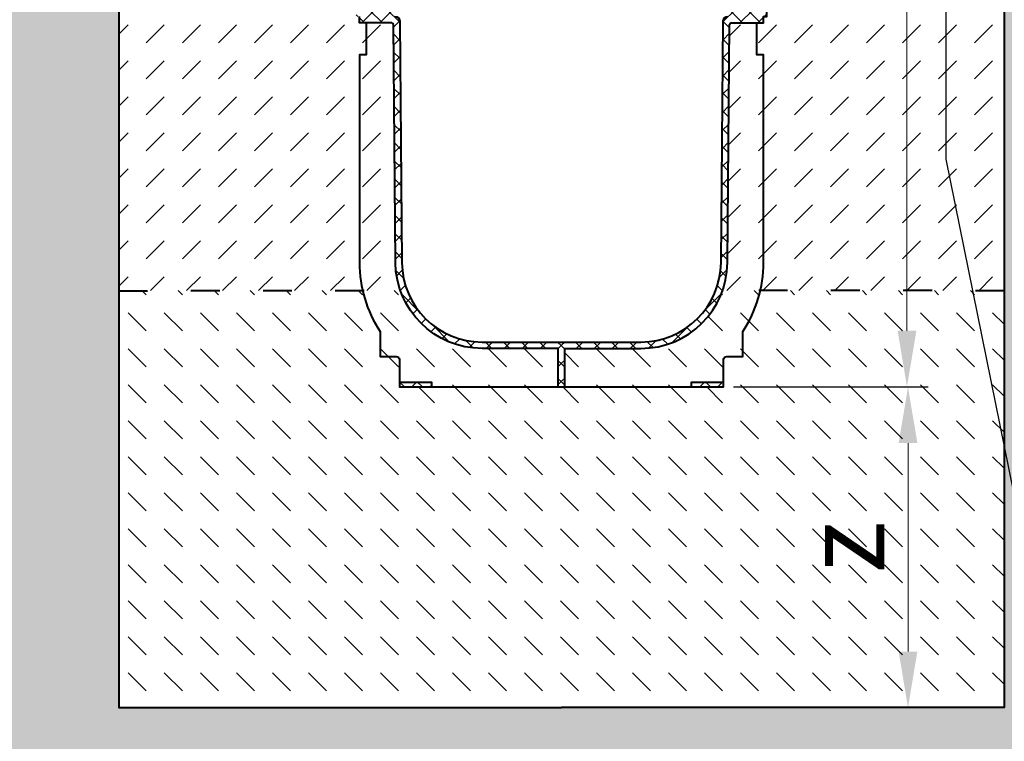
# Model space of a CAD drawing. Units: millimetres. Extents: x 0 to 8070, y 0 to 2100.
# Drawn here: x 987 to 1601, y 767 to 1217 of the extents above; entities that cross this region are included whole.
import ezdxf
from ezdxf import colors
from ezdxf.entities.mleader import LeaderData, LeaderLine
from ezdxf.math import Vec2, Vec3

# ---------------------------------------------------------------- set-up
doc = ezdxf.new("R2010")
doc.units = ezdxf.units.MM
doc.header["$LTSCALE"] = 15
doc.header["$PDSIZE"] = -1
doc.linetypes.add('ACAD_ISO03W100', pattern=[30, 12, -18])
doc.layers.get('Defpoints').update_dxf_attribs({"lineweight": 40})
for name, color, linetype, lineweight in [('HAURATON_Construction_Joint', 7, 'ACAD_ISO03W100', 40), ('HAURATON_ConstructionSite_Contour', 7, 'Continuous', 40), ('HAURATON_ConstructionSite_Hatching', 8, 'Continuous', 15), ('HAURATON_Dimensioning', 1, 'Continuous', 20), ('HAURATON_Product_Contour', 7, 'Continuous', 40), ('HAURATON_Product_Hatching', 1, 'Continuous', 15)]:
    doc.layers.add(name, color=color, linetype=linetype, lineweight=lineweight)
doc.layers.add('HAURATON_Text_Macro', color=112, linetype='Continuous')
doc.styles.add('Hauraton_Platzhalter', font='arial.ttf', dxfattribs={"width": 0.948})
doc.styles.get("Standard").update_dxf_attribs({"font": 'arial.ttf'})
doc.dimstyles.new('Bem M1_10', dxfattribs={"dimscale": 10, "dimtxt": 5, "dimasz": 3.5, "dimexe": 1.25, "dimexo": 0.625, "dimgap": 0.825, "dimtad": 1, "dimtxsty": 'Hauraton_Platzhalter', "dimcen": 3.5, "dimclrd": 256, "dimclrt": 256, "dimazin": 0, "dimtfac": 1, "dimtmove": 0, "dimatfit": 3, "dimfxl": 1, "dimtfillclr": 256, "dimlwd": -1, "dimarcsym": 0})
pattern_1 = [(45, (2009.495, 2809.89), (-5.61266, 5.61266), []), (135, (2009.495, 2809.89), (-5.61266, -5.61266), [])]

# ---------------------------------------------------------------- blocks, each defined once
blk = doc.blocks.new('*D1')
at = {"layer": 'Defpoints', "color": 0, "transparency": 16777216}
for p in [(1425.98, 988.07), (1541.01, 988.07), (1462.98, 788.07)]:
    blk.add_point(p, dxfattribs=at)
at = {"layer": 'HAURATON_Dimensioning', "color": 0, "lineweight": -2, "transparency": 16777216}
for p, q in [((1432.23, 988.07), (1553.51, 988.07)), ((1469.23, 788.07), (1553.51, 788.07))]:
    blk.add_line(p, q, dxfattribs=at)
at = {"layer": 'HAURATON_Dimensioning', "transparency": 16777216}
blk.add_line((1541.01, 823.07), (1541.01, 953.07), dxfattribs=at)
for points in [[(1535.18, 953.07), (1546.85, 953.07), (1541.01, 988.07)], [(1535.18, 823.07), (1546.85, 823.07), (1541.01, 788.07)]]:
    blk.add_solid(points, dxfattribs=at)
at = {"layer": 'HAURATON_Dimensioning', "transparency": 16777216, "insert": (1507.76, 888.07), "char_height": 50, "attachment_point": 5, "rotation": 90, "style": 'Hauraton_Platzhalter', "bg_fill": 3, "box_fill_scale": 1.1, "bg_fill_color": 256, "bg_fill_true_color": 13158600, "bg_fill_transparency": 0}
blk.add_mtext('z', dxfattribs=at)
blk = doc.blocks.new('*D2')
at = {"layer": 'Defpoints', "color": 0, "transparency": 16777216}
for p in [(1354.28, 1657.07), (1540.37, 1657.07), (1425.98, 988.07)]:
    blk.add_point(p, dxfattribs=at)
at = {"layer": 'HAURATON_Dimensioning', "color": 0, "lineweight": -2, "transparency": 16777216}
for p, q in [((1360.53, 1657.07), (1552.87, 1657.07)), ((1432.23, 988.07), (1552.87, 988.07))]:
    blk.add_line(p, q, dxfattribs=at)
at = {"layer": 'HAURATON_Dimensioning', "transparency": 16777216}
blk.add_line((1540.37, 1023.07), (1540.37, 1622.07), dxfattribs=at)
for points in [[(1534.54, 1622.07), (1546.21, 1622.07), (1540.37, 1657.07)], [(1534.54, 1023.07), (1546.21, 1023.07), (1540.37, 988.07)]]:
    blk.add_solid(points, dxfattribs=at)
at = {"layer": 'HAURATON_Dimensioning', "transparency": 16777216, "insert": (1499.77, 1322.57), "char_height": 50, "attachment_point": 5, "rotation": 90, "style": 'Hauraton_Platzhalter', "bg_fill": 3, "box_fill_scale": 1.1, "bg_fill_color": 256, "bg_fill_true_color": 13158600, "bg_fill_transparency": 0}
blk.add_mtext('y', dxfattribs=at)
blk = doc.blocks.new('*D5')
at = {"layer": 'Defpoints', "color": 0, "transparency": 16777216}
for p in [(1354.28, 1657.07), (1540.37, 1657.07), (1425.98, 988.07)]:
    blk.add_point(p, dxfattribs=at)
at = {"layer": 'HAURATON_Dimensioning', "color": 0, "lineweight": -2, "transparency": 16777216}
for p, q in [((1360.53, 1657.07), (1552.87, 1657.07)), ((1432.23, 988.07), (1552.87, 988.07))]:
    blk.add_line(p, q, dxfattribs=at)
at = {"layer": 'HAURATON_Dimensioning', "transparency": 16777216}
blk.add_line((1540.37, 1023.07), (1540.37, 1622.07), dxfattribs=at)
for points in [[(1534.54, 1622.07), (1546.21, 1622.07), (1540.37, 1657.07)], [(1534.54, 1023.07), (1546.21, 1023.07), (1540.37, 988.07)]]:
    blk.add_solid(points, dxfattribs=at)
at = {"layer": 'HAURATON_Dimensioning', "transparency": 16777216, "insert": (1499.77, 1322.57), "char_height": 50, "attachment_point": 5, "rotation": 90, "style": 'Hauraton_Platzhalter', "bg_fill": 3, "box_fill_scale": 1.1, "bg_fill_color": 256, "bg_fill_true_color": 13158600, "bg_fill_transparency": 0}
blk.add_mtext('y', dxfattribs=at)

msp = doc.modelspace()

# ---------------------------------------------------------------- hatches: boundary and pattern name
at = {"layer": 'HAURATON_ConstructionSite_Hatching'}
h = msp.add_hatch(dxfattribs=at)
h.set_pattern_fill('AR-CONC', color=256, scale=0.3, angle=90)
h.set_pattern_definition([(140, (684.513, 1157.818), (4.7817, 54.6554), [5.715, -62.865]), (85, (684.513, 1157.82), (-57.317, -10.573), [4.572, -50.2922]), (190.4514, (684.91, 1162.37), (-52.5353, 44.0824), [4.857, -53.427]), (136.184, (669.27, 1157.82), (12.6127, 81.3237), [8.5725, -94.2975]), (186.6356, (670.32, 1164.595), (-74.228, 71.2212), [7.2855, -80.1407]), (81.184, (669.27, 1157.82), (-74.228, 71.2212), [6.858, -75.438]), (111, (673.083, 1165.438), (30.6796, 45.4843), [5.715, -62.865]), (56, (673.083, 1165.44), (-55.2564, 18.5406), [4.572, -50.292]), (161.4514, (675.64, 1169.23), (-24.5768, 64.025), [4.857, -53.427]), (127.5, (684.513, 1157.818), (-25.3665, 0.92658), [0, -49.6824, 0, -51.054, 0, -50.4825]), (97.5, (684.513, 1157.818), (-30.05417, 20.0459), [0, -29.1084, 0, -48.5394, 0, -19.2405]), (57.5, (684.513, 1140.825), (1.71862, 40.67718), [0, -19.05, 0, -59.436, 0, -78.867]), (47.5, (684.513, 1133.205), (-7.62795, 44.43875), [0, -24.765, 0, -39.4716, 0, -56.007])])
h.paths.add_polyline_path([(1048.982, 1245.072), (408.982, 1247.072), (408.982, 687.072), (1324.982, 687.072), (2240.982, 687.072), (2240.982, 1247.072), (1600.982, 1245.072), (1600.982, 788.072), (1324.982, 788.072), (1048.982, 788.072)])
h = msp.add_hatch(dxfattribs=at)
h.set_pattern_fill('DASH', color=256, scale=5, angle=45)
h.set_pattern_definition([(45, (684.513, 1157.818), (0, 22.45064), [15.875, -15.875])])
h.paths.add_polyline_path([(1198.982, 1195.072), (1203.182, 1195.072), (1203.182, 1215.072), (1198.982, 1215.072), (1198.982, 1219.072), (1196.982, 1219.072), (1196.982, 1222.072, -0.4142136), (1197.982, 1223.072), (1203.182, 1223.072), (1203.182, 1243.072), (1198.982, 1243.072), (1198.982, 1245.072), (1048.982, 1245.072), (1048.982, 1048.072), (1200.947, 1048.232, -0.0564715), (1198.982, 1065.572)])
h.paths.add_polyline_path([(1220.196, 1214.081, 0.4116599), (1219.196, 1215.072), (1203.182, 1215.072), (1203.182, 1195.072), (1198.982, 1195.072), (1198.982, 1065.572, 0.0564715), (1200.947, 1048.232), (1224.513, 1048.257, -0.0820516), (1221.492, 1065.601)])
h.paths.add_polyline_path([(1450.982, 1195.072), (1446.782, 1195.072), (1446.782, 1215.072), (1430.769, 1215.072, 0.4116599), (1429.769, 1214.081), (1428.473, 1065.601, -0.0820516), (1425.452, 1048.257), (1449.018, 1048.232, 0.0564715), (1450.982, 1065.572)])
h.paths.add_polyline_path([(1600.982, 1245.072), (1450.982, 1245.072), (1450.982, 1243.072), (1446.782, 1243.072), (1446.782, 1223.072), (1451.982, 1223.072, -0.4142136), (1452.982, 1222.072), (1452.982, 1219.072), (1450.982, 1219.072), (1450.982, 1215.072), (1446.782, 1215.072), (1446.782, 1195.072), (1450.982, 1195.072), (1450.982, 1065.572, -0.0564715), (1449.018, 1048.232), (1600.982, 1048.072)])
h = msp.add_hatch(dxfattribs=at)
h.set_pattern_fill('DASH', color=256, scale=5, angle=135)
h.set_pattern_definition([(135, (684.513, 1157.818), (-22.45064, 2e-15), [15.875, -15.875])])
h.paths.add_polyline_path([(1600.982, 1048.072), (1449.018, 1048.232, -0.0907433), (1437.982, 1022.607), (1437.982, 1007.072), (1427.982, 1007.072, 0.4142136), (1425.982, 1005.072), (1425.982, 991.072), (1425.982, 988.072), (1405.982, 988.072), (1326.982, 988.072), (1322.982, 988.072), (1243.982, 988.072), (1223.982, 988.072), (1223.982, 991.072), (1223.982, 1005.072, 0.4142136), (1221.982, 1007.072), (1211.982, 1007.072), (1211.982, 1022.607, -0.0907433), (1200.947, 1048.232), (1048.982, 1048.072), (1048.982, 788.072), (1324.982, 788.072), (1600.982, 788.072)])
h.paths.add_polyline_path([(1322.982, 1012.072), (1275.49, 1012.072, -0.3188388), (1224.513, 1048.257), (1200.947, 1048.232, 0.0907433), (1211.982, 1022.607), (1211.982, 1007.072), (1221.982, 1007.072, -0.4142136), (1223.982, 1005.072), (1223.982, 991.072), (1243.982, 991.072), (1243.982, 988.072), (1322.982, 988.072)])
h.paths.add_polyline_path([(1437.982, 1022.607, 0.0907433), (1449.018, 1048.232), (1425.452, 1048.257, -0.3188388), (1374.475, 1012.072), (1326.982, 1012.072), (1326.982, 988.072), (1405.982, 988.072), (1405.982, 991.072), (1425.982, 991.072), (1425.982, 1005.072, -0.4142136), (1427.982, 1007.072), (1437.982, 1007.072)])
h.paths.add_polyline_path([(1560.066, 859.082), (1560.066, 917.191), (1457.03, 917.191), (1457.03, 859.082)], flags=24)
at = {"layer": 'HAURATON_Product_Hatching'}
h = msp.add_hatch(dxfattribs=at)
h.set_pattern_fill('ANSI37', color=256, scale=2.5)
h.set_pattern_definition(pattern_1)
h.paths.add_polyline_path([(1275.49, 1422.072), (1288.609, 1422.072), (1288.609, 1426.072), (1198.982, 1426.072), (1198.982, 1423.372), (1211.982, 1423.372), (1211.982, 1422.072), (1261.207, 1422.072, 0.0409915), (1253.241, 1419.072), (1248.9, 1419.072, 0.1392614), (1228.164, 1398.078, 0.1240661), (1221.492, 1372.543), (1220.484, 1257.072), (1210.482, 1257.072), (1210.482, 1254.072), (1220.458, 1254.072), (1220.196, 1224.063, -0.4116599), (1219.196, 1223.072), (1203.182, 1223.072), (1203.182, 1222.786, -0.2015128), (1203.482, 1222.072), (1203.482, 1219.072), (1221.178, 1219.072, 0.4116599), (1224.178, 1222.046), (1225.491, 1372.508, -0.4116599)])
h.paths.add_polyline_path([(1224.178, 1216.098, 0.4116599), (1221.178, 1219.072), (1203.482, 1219.072), (1203.482, 1222.072, 0.4142136), (1202.482, 1223.072), (1197.982, 1223.072, 0.4142136), (1196.982, 1222.072), (1196.982, 1219.072), (1198.982, 1219.072), (1198.982, 1215.072), (1219.196, 1215.072, -0.4116599), (1220.196, 1214.081), (1221.492, 1065.601, 0.4116599), (1275.49, 1012.072), (1322.982, 1012.072), (1322.982, 988.072), (1324.982, 988.072), (1324.982, 1016.072), (1275.49, 1016.072, -0.4116599), (1225.491, 1065.636)])
h = msp.add_hatch(dxfattribs=at)
h.set_pattern_fill('ANSI37', color=256, scale=2.5)
h.set_pattern_definition(pattern_1)
h.paths.add_polyline_path([(1374.475, 1422.072), (1361.355, 1422.072), (1361.355, 1426.072), (1450.982, 1426.072), (1450.982, 1423.372), (1437.982, 1423.372), (1437.982, 1422.072), (1388.758, 1422.072, -0.0409915), (1396.724, 1419.072), (1401.065, 1419.072, -0.1392614), (1421.801, 1398.078, -0.1240661), (1428.473, 1372.543), (1429.481, 1257.072), (1439.482, 1257.072), (1439.482, 1254.072), (1429.507, 1254.072), (1429.769, 1224.063, 0.4116599), (1430.769, 1223.072), (1446.782, 1223.072), (1446.782, 1222.786, 0.2015128), (1446.482, 1222.072), (1446.482, 1219.072), (1428.786, 1219.072, -0.4116599), (1425.786, 1222.046), (1424.473, 1372.508, 0.4116599)])
h.paths.add_polyline_path([(1425.786, 1216.098, -0.4116599), (1428.786, 1219.072), (1446.482, 1219.072), (1446.482, 1222.072, -0.4142136), (1447.482, 1223.072), (1451.982, 1223.072, -0.4142136), (1452.982, 1222.072), (1452.982, 1219.072), (1450.982, 1219.072), (1450.982, 1215.072), (1430.769, 1215.072, 0.4116599), (1429.769, 1214.081), (1428.473, 1065.601, -0.4116599), (1374.475, 1012.072), (1326.982, 1012.072), (1326.982, 988.072), (1324.982, 988.072), (1324.982, 1016.072), (1374.475, 1016.072, 0.4116599), (1424.473, 1065.636)])
h = msp.add_hatch(dxfattribs=at)
h.set_pattern_fill('ANSI37', color=256, scale=2.5)
h.set_pattern_definition(pattern_1)
h.paths.add_polyline_path([(1243.982, 991.072), (1223.982, 991.072), (1223.982, 988.072), (1243.982, 988.072)])
h.paths.add_polyline_path([(1425.982, 991.072), (1405.982, 991.072), (1405.982, 988.072), (1425.982, 988.072)])

# ---------------------------------------------------------------- linework, layer by layer
at = {"layer": 'HAURATON_Construction_Joint', "ltscale": 0.1}
msp.add_line((1048.982, 1048.072), (1224.513, 1048.257), dxfattribs=at)
at = {"layer": 'HAURATON_ConstructionSite_Contour'}
for points in [[(1301.633, 1651.124), (1295.685, 1657.072), (1053.982, 1657.072), (1048.982, 1652.072), (1048.982, 788.072), (1324.982, 788.072)], [(1348.332, 1651.124), (1354.28, 1657.072), (1595.982, 1657.072), (1600.982, 1652.072), (1600.982, 788.072), (1324.982, 788.072)]]:
    msp.add_lwpolyline(points, dxfattribs=at)
at = {"layer": 'HAURATON_Product_Contour'}
for points in [[(1326.982, 988.072), (1326.982, 1012.072), (1374.475, 1012.072, 0.4116599), (1428.473, 1065.601), (1429.769, 1214.081, -0.4116599), (1430.769, 1215.072), (1450.982, 1215.072), (1450.982, 1219.072), (1452.982, 1219.072), (1452.982, 1222.072, 0.4142136), (1451.982, 1223.072), (1447.482, 1223.072, 0.1963146), (1446.782, 1222.786)], [(1203.182, 1215.072), (1203.182, 1195.072), (1198.982, 1195.072), (1198.982, 1065.572, 0.147973), (1211.982, 1022.607), (1211.982, 1007.072), (1221.982, 1007.072, -0.4142136), (1223.982, 1005.072), (1223.982, 991.072), (1243.982, 991.072), (1243.982, 988.072), (1322.982, 988.072), (1322.982, 1012.072), (1275.49, 1012.072, -0.4116599), (1221.492, 1065.601), (1220.196, 1214.081, 0.4116599), (1219.196, 1215.072), (1198.982, 1215.072), (1198.982, 1219.072)], [(1221.178, 1219.072, -0.4116599), (1224.178, 1216.098), (1225.491, 1065.636, 0.4116599), (1275.49, 1016.072), (1374.475, 1016.072, 0.4116599), (1424.473, 1065.636), (1425.786, 1216.098, -0.4116599), (1428.786, 1219.072)], [(1322.982, 988.072), (1326.982, 988.072), (1405.982, 988.072), (1405.982, 991.072), (1425.982, 991.072), (1425.982, 1005.072, -0.4142136), (1427.982, 1007.072), (1437.982, 1007.072), (1437.982, 1022.607, 0.147973), (1450.982, 1065.572), (1450.982, 1195.072), (1446.782, 1195.072), (1446.782, 1215.072)]]:
    msp.add_lwpolyline(points, format="xyb", dxfattribs=at)
for points in [[(1223.982, 991.072), (1223.982, 988.072), (1243.982, 988.072)], [(1405.982, 988.072), (1425.982, 988.072), (1425.982, 991.072)]]:
    msp.add_lwpolyline(points, dxfattribs=at)

# ---------------------------------------------------------------- leaders
at = {"layer": 'HAURATON_Text_Macro'}
ml = msp.add_multileader_mtext('Standard', dxfattribs=at)
ml.set_content('Beton lagenweise einbauen und das Aufschwimmen durch geeignete Maßnahmen verhindern.', color=256)
ml.set_leader_properties()
ml.build(insert=Vec2(0, 0))
ml.multileader.update_dxf_attribs({"dogleg_length": 2, "arrow_head_size": 35, "scale": 10})
ctx = ml.context
ctx.base_point, ctx.scale, ctx.char_height, ctx.arrow_head_size, ctx.landing_gap_size, ctx.plane_origin = Vec3(2333.512, 1115.749), 10, 30, 35, 20, Vec3(2226.982, 1129.679)
notes = []
notes.append((ctx, [(0, (1, 1, 0), (2313.512, 1115.749), (1, 0), 20, [(2, [(1564.605, 1305.139), (1564.605, 1130.134), (1619.017, 861.252)], 0, [])])]))
ctx.mtext.insert, ctx.mtext.width, ctx.mtext.flow_direction = Vec3(2353.512, 1130.994), 571.68178, 5
for ctx, leaders in notes:
    for number, flags, end, landing, length, lines in leaders:
        leader = LeaderData()
        leader.index, (leader.has_last_leader_line, leader.has_dogleg_vector, leader.attachment_direction) = number, flags
        leader.last_leader_point, leader.dogleg_vector, leader.dogleg_length = Vec3(end), Vec3(landing), length
        for number, points, colour, breaks in lines:
            line = LeaderLine()
            line.index, line.vertices, line.color, line.breaks = number, Vec3.list(points), colors.encode_raw_color(colour), breaks
            leader.lines.append(line)
        ctx.leaders.append(leader)

# ---------------------------------------------------------------- next in the draw order: dimensions: what is measured, and where the dimension line sits
at = {"layer": 'HAURATON_Dimensioning'}
dim = msp.add_linear_dim(base=(1541.014, 988.072), p1=(1462.982, 788.072), p2=(1425.982, 988.072), angle=90, text='z', dimstyle='Bem M1_10', override={"dimtfill": 1}, dxfattribs=at)
dim.commit()
dim.dimension.update_dxf_attribs({"geometry": '*D1', "text_midpoint": (1507.764, 888.072)})

# ---------------------------------------------------------------- next in the draw order: dimensions: what is measured, and where the dimension line sits
dim = msp.add_linear_dim(base=(1540.374, 1657.072), p1=(1425.982, 988.072), p2=(1354.28, 1657.072), angle=90, text='y', dimstyle='Bem M1_10', override={"dimtfill": 1}, dxfattribs=at)
dim.commit()
dim.dimension.update_dxf_attribs({"geometry": '*D2', "text_midpoint": (1499.775, 1322.572)})

# ---------------------------------------------------------------- next in the draw order: dimensions: what is measured, and where the dimension line sits
dim = msp.add_linear_dim(base=(1540.374, 1657.072), p1=(1425.982, 988.072), p2=(1354.28, 1657.072), angle=90, text='y', dimstyle='Bem M1_10', override={"dimtfill": 1}, dxfattribs=at)
dim.commit()
dim.dimension.update_dxf_attribs({"geometry": '*D5', "text_midpoint": (1499.775, 1322.572)})

# ---------------------------------------------------------------- next in the draw order: linework, layer by layer
at = {"layer": 'HAURATON_Construction_Joint', "ltscale": 0.1}
msp.add_line((1600.982, 1048.072), (1425.452, 1048.257), dxfattribs=at)

doc.saveas('drawing.dxf')
